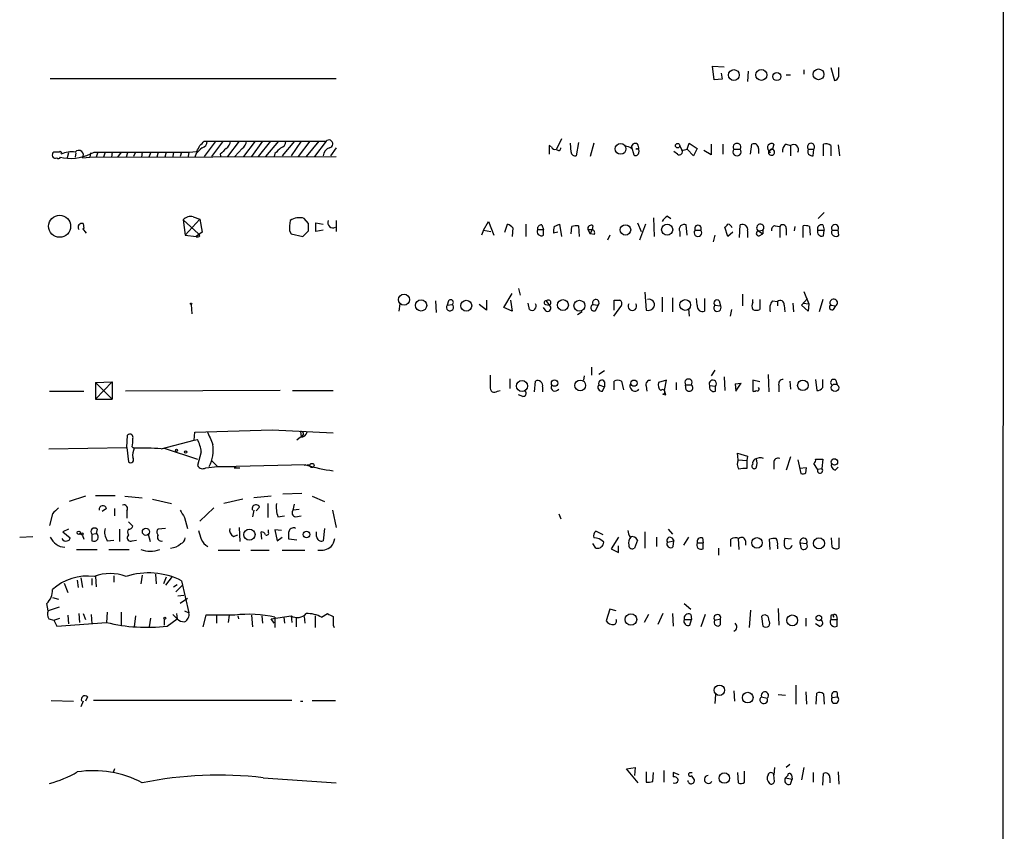
# Model space of a CAD drawing. Extents: x 4 to 1067, y 903 to 1812.
# Drawn here: x 940 to 1054, y 1488 to 1582 of the extents above; entities that cross this region are included whole.
import ezdxf

# ---------------------------------------------------------------- set-up
doc = ezdxf.new("R2010")
doc.units = 0
doc.header["$MEASUREMENT"] = 0
doc.layers.add('MAIN', color=5, linetype='CONTINUOUS')

msp = doc.modelspace()

# ---------------------------------------------------------------- linework, layer by layer
at = {"layer": 'MAIN'}
for p, q in [((1053.9307, 955.6048), (1054.354, 1757.1441)), ((1020.6567, 1575.3648), (1020.4873, 1576.9734)), ((1020.4873, 1576.9734), (1021.842, 1576.8888)), ((1024.636, 1576.3808), (1024.5513, 1575.1954)), ((1031.0707, 1576.5501), (1031.0707, 1576.0421)), ((1034.2033, 1576.8041), (1034.6267, 1575.2801)), ((1035.1347, 1575.7881), (1035.1347, 1576.8041)), ((943.61, 1575.5341), (976.7993, 1575.5341)), ((1021.588, 1575.4494), (1020.6567, 1575.3648)), ((1021.5033, 1576.1268), (1021.588, 1575.4494)), ((1029.0387, 1575.9574), (1029.5467, 1575.9574)), ((961.4747, 1568.2528), (961.8133, 1568.2528)), ((961.8133, 1568.2528), (975.614, 1568.2528)), ((965.5387, 1568.2528), (964.184, 1566.4748)), ((967.4013, 1568.2528), (966.0467, 1566.4748)), ((968.248, 1568.2528), (966.978, 1566.4748)), ((969.1793, 1568.2528), (967.74, 1566.4748)), ((970.1107, 1568.2528), (968.5867, 1566.4748)), ((971.9733, 1568.2528), (970.534, 1566.5594)), ((972.7353, 1568.2528), (971.55, 1566.5594)), ((973.7513, 1568.2528), (972.3967, 1566.4748)), ((974.7673, 1568.2528), (973.328, 1566.4748)), ((975.614, 1568.2528), (974.2593, 1566.4748)), ((1002.9613, 1568.5068), (1002.3687, 1567.3214)), ((959.6967, 1566.9828), (960.628, 1567.0674)), ((962.7447, 1568.1681), (961.4747, 1566.4748)), ((963.5913, 1568.1681), (962.3213, 1566.4748)), ((965.8773, 1567.4061), (965.0307, 1566.4748)), ((976.7993, 1567.4908), (976.122, 1566.5594)), ((1001.776, 1567.5754), (1001.522, 1567.7448)), ((1001.522, 1567.7448), (1001.522, 1566.7288)), ((1004.062, 1566.9828), (1003.9773, 1567.9988)), ((1004.9087, 1568.0834), (1004.6547, 1566.5594)), ((1006.6867, 1567.9988), (1006.2633, 1566.4748)), ((1011.0893, 1567.5754), (1011.3433, 1566.6441)), ((1011.936, 1567.3214), (1011.5973, 1567.3214)), ((1016.4233, 1566.7288), (1016, 1567.0674)), ((1016.6773, 1567.6601), (1016.9313, 1567.2368)), ((1017.524, 1567.3214), (1017.778, 1567.9988)), ((1018.286, 1566.5594), (1017.524, 1567.3214)), ((1017.778, 1567.9988), (1018.7093, 1567.4061)), ((1018.7093, 1567.4061), (1018.286, 1566.5594)), ((1020.318, 1566.6441), (1019.4713, 1567.1521)), ((1020.318, 1567.9141), (1020.318, 1566.6441)), ((1021.6727, 1567.9141), (1021.6727, 1566.7288)), ((1022.9427, 1567.3214), (1023.7047, 1567.3214)), ((1024.89, 1566.7288), (1025.0593, 1567.9141)), ((1025.8213, 1567.4061), (1025.8213, 1566.8134)), ((1027.0067, 1567.1521), (1027.43, 1567.3214)), ((1027.176, 1566.8981), (1027.0067, 1567.1521)), ((1027.5993, 1567.9141), (1027.43, 1567.3214)), ((1029.0387, 1567.9141), (1029.5467, 1567.7448)), ((1029.5467, 1567.7448), (1029.5467, 1566.5594)), ((1031.5787, 1567.3214), (1032.256, 1567.3214)), ((1032.1713, 1566.5594), (1032.256, 1567.3214)), ((1033.3567, 1566.5594), (1033.3567, 1567.9141)), ((1034.2033, 1567.7448), (1034.2033, 1566.5594)), ((1035.05, 1567.8294), (1035.2193, 1566.5594)), ((944.626, 1566.9828), (944.0333, 1566.9828)), ((944.7953, 1566.3901), (945.134, 1566.3054)), ((945.7267, 1566.8981), (945.5573, 1566.3054)), ((946.5733, 1566.8981), (946.4887, 1566.3901)), ((947.3353, 1566.3054), (948.182, 1566.3901)), ((948.2667, 1566.8981), (948.182, 1566.3901)), ((948.182, 1566.3901), (976.7993, 1566.4748)), ((948.69, 1566.9828), (959.6967, 1566.9828)), ((949.1133, 1566.9828), (948.944, 1566.3901)), ((949.96, 1566.9828), (949.7907, 1566.3901)), ((950.8067, 1566.9828), (950.722, 1566.3901)), ((951.8227, 1566.9828), (951.3993, 1566.3901)), ((952.5847, 1566.8981), (952.4153, 1566.3901)), ((953.516, 1566.9828), (953.262, 1566.4748)), ((954.278, 1566.9828), (954.1933, 1566.3901)), ((955.294, 1566.9828), (955.04, 1566.3901)), ((956.1407, 1566.9828), (955.9713, 1566.3901)), ((957.072, 1566.9828), (956.9027, 1566.3901)), ((957.9187, 1566.9828), (957.834, 1566.4748)), ((958.85, 1566.9828), (958.6807, 1566.4748)), ((959.6967, 1566.9828), (959.612, 1566.4748)), ((960.5433, 1566.8134), (960.374, 1566.3901)), ((963.3373, 1566.7288), (963.422, 1566.3901)), ((969.6873, 1566.8134), (969.6027, 1566.4748)), ((959.0193, 1559.1088), (959.2733, 1557.3308)), ((959.0193, 1559.1088), (960.7973, 1557.5001)), ((960.9667, 1559.1934), (959.2733, 1557.3308)), ((960.2047, 1559.4474), (960.9667, 1559.1934)), ((960.9667, 1559.1934), (961.2207, 1557.6694)), ((973.582, 1558.6854), (973.074, 1559.2781)), ((1013.6293, 1559.3628), (1013.714, 1557.1614)), ((1015.238, 1559.5321), (1015.6613, 1559.2781)), ((1033.4413, 1559.9554), (1032.764, 1559.2781)), ((947.3353, 1558.0928), (947.7587, 1557.5848)), ((947.42, 1558.6854), (947.5047, 1558.0928)), ((974.4287, 1557.7541), (974.4287, 1558.7701)), ((974.4287, 1558.7701), (975.2753, 1558.6008)), ((975.2753, 1557.9234), (974.4287, 1557.7541)), ((976.7993, 1559.0241), (976.7993, 1557.7541)), ((993.902, 1557.9234), (993.648, 1557.3308)), ((993.902, 1557.9234), (994.4947, 1558.9394)), ((993.902, 1557.9234), (994.7487, 1557.7541)), ((994.4947, 1558.9394), (995.0873, 1557.3308)), ((996.3573, 1557.6694), (996.696, 1558.6008)), ((997.2887, 1558.1774), (997.204, 1557.1614)), ((998.8127, 1558.6008), (998.8127, 1557.1614)), ((1000.1673, 1558.0081), (1000.8447, 1558.0081)), ((1000.6753, 1558.5161), (1000.8447, 1558.0081)), ((1000.8447, 1557.3308), (1000.8447, 1558.0081)), ((1002.1147, 1558.3468), (1002.7073, 1558.6008)), ((1002.7073, 1558.6008), (1002.9613, 1557.1614)), ((1004.062, 1557.5001), (1004.1467, 1558.3468)), ((1004.9087, 1558.4314), (1004.9933, 1557.1614)), ((1006.0093, 1558.0081), (1006.2633, 1557.5001)), ((1006.0093, 1558.0081), (1006.5173, 1558.0081)), ((1006.5173, 1558.0081), (1006.2633, 1557.5001)), ((1006.602, 1558.4314), (1006.5173, 1558.0081)), ((1011.7667, 1558.7701), (1012.19, 1557.7541)), ((1012.698, 1558.6008), (1012.0207, 1556.7381)), ((1017.524, 1557.3308), (1017.4393, 1558.5161)), ((1018.4553, 1557.9234), (1019.1327, 1557.9234)), ((1022.2653, 1557.1614), (1021.9267, 1558.2621)), ((1023.62, 1557.0768), (1023.7047, 1558.5161)), ((1025.8213, 1557.8388), (1026.3293, 1557.9234)), ((1026.3293, 1557.9234), (1026.3293, 1557.5001)), ((1027.7687, 1558.4314), (1028.2767, 1558.3468)), ((1028.2767, 1558.3468), (1028.2767, 1557.0768)), ((1029.0387, 1558.0928), (1029.0387, 1557.3308)), ((1030.0547, 1558.3468), (1029.97, 1557.8388)), ((1030.986, 1557.0768), (1030.986, 1558.4314)), ((1031.748, 1558.3468), (1031.8327, 1557.3308)), ((1032.6793, 1557.9234), (1033.4413, 1557.9234)), ((1033.272, 1558.5161), (1033.4413, 1557.9234)), ((1033.3567, 1557.2461), (1033.4413, 1557.9234)), ((1034.3727, 1557.9234), (1035.05, 1557.9234)), ((1035.1347, 1557.3308), (1035.05, 1557.9234)), ((959.2733, 1557.3308), (960.5433, 1557.1614)), ((961.2207, 1557.6694), (960.5433, 1557.1614)), ((960.9667, 1557.2461), (960.7973, 1557.5001)), ((971.3807, 1557.8388), (971.55, 1557.5001)), ((971.55, 1557.5001), (972.9047, 1557.1614)), ((972.9047, 1557.1614), (973.582, 1557.8388)), ((1002.538, 1557.6694), (1002.03, 1557.5848)), ((1006.7713, 1557.4154), (1006.2633, 1557.5001)), ((1008.5493, 1557.3308), (1008.2953, 1556.7381)), ((1016.6773, 1557.7541), (1016.6773, 1557.1614)), ((1020.7413, 1557.3308), (1020.572, 1556.5688)), ((1022.858, 1557.6694), (1022.2653, 1557.1614)), ((1024.5513, 1557.8388), (1024.5513, 1557.0768)), ((1025.8213, 1557.8388), (1026.3293, 1557.5001)), ((1025.906, 1557.2461), (1026.3293, 1557.5001)), ((997.966, 1551.1501), (998.1353, 1550.3881)), ((996.2727, 1548.9488), (997.204, 1550.5574)), ((1012.6133, 1550.7268), (1012.7827, 1548.6101)), ((1014.6453, 1550.1341), (1014.6453, 1548.4408)), ((1015.8307, 1550.0494), (1015.8307, 1548.4408)), ((1018.7093, 1549.2028), (1018.6247, 1549.9648)), ((1019.556, 1549.9648), (1019.556, 1548.5254)), ((1023.9587, 1550.4728), (1023.9587, 1549.1181)), ((1030.8167, 1549.2028), (1031.494, 1549.9648)), ((1031.0707, 1550.8114), (1031.6633, 1549.3721)), ((959.9507, 1549.2874), (960.0353, 1548.1868)), ((984.1653, 1549.3721), (984.0807, 1548.5254)), ((988.314, 1549.7108), (988.3987, 1548.3561)), ((989.838, 1549.7108), (989.6687, 1549.2028)), ((989.6687, 1549.2028), (990.2613, 1549.2874)), ((994.2407, 1548.6101), (993.394, 1549.2874)), ((994.2407, 1549.7954), (994.2407, 1548.6101)), ((997.204, 1548.5254), (996.2727, 1548.9488)), ((997.0347, 1549.7954), (997.204, 1548.5254)), ((999.236, 1548.6948), (999.0667, 1549.4568)), ((1001.1833, 1548.5254), (1000.8447, 1548.9488)), ((1001.0987, 1549.2874), (1001.522, 1549.2028)), ((1001.1833, 1549.7108), (1001.522, 1549.2028)), ((1006.602, 1549.2874), (1007.1947, 1549.2028)), ((1006.9407, 1548.6101), (1007.1947, 1549.2028)), ((1009.904, 1549.2028), (1008.9727, 1547.9328)), ((1009.0573, 1548.6101), (1009.0573, 1549.7954)), ((1017.6933, 1548.7794), (1017.778, 1547.9328)), ((1020.7413, 1549.2028), (1021.4187, 1549.1181)), ((1021.2493, 1549.7108), (1021.4187, 1549.1181)), ((1025.144, 1549.5414), (1025.144, 1549.8801)), ((1025.9907, 1549.8801), (1025.9907, 1548.6948)), ((1027.43, 1549.7108), (1028.0227, 1549.6261)), ((1028.0227, 1549.6261), (1028.0227, 1549.1181)), ((1028.7847, 1549.2028), (1028.8693, 1548.4408)), ((1029.8007, 1549.4568), (1029.8853, 1548.4408)), ((1031.5787, 1548.5254), (1030.8167, 1549.2028)), ((1030.986, 1549.4568), (1031.6633, 1549.3721)), ((1031.6633, 1549.3721), (1031.5787, 1548.5254)), ((1033.272, 1549.8801), (1032.8487, 1548.4408)), ((1034.2033, 1549.2028), (1034.796, 1549.1181)), ((1034.542, 1548.6948), (1034.796, 1549.1181)), ((1005.332, 1548.4408), (1004.824, 1548.1021)), ((1022.6887, 1548.6948), (1022.5193, 1547.9328)), ((1006.4327, 1542.0061), (1006.4327, 1541.0748)), ((1005.586, 1540.9901), (1005.5013, 1540.4821)), ((1007.9567, 1541.5828), (1007.2793, 1541.1594)), ((1020.7413, 1541.6674), (1020.318, 1540.9901)), ((1021.842, 1540.9054), (1021.9267, 1539.2968)), ((1026.922, 1541.1594), (1027.0067, 1539.1274)), ((948.8593, 1540.2281), (950.8067, 1540.3128)), ((948.8593, 1538.2808), (950.8067, 1540.3128)), ((948.8593, 1540.2281), (948.8593, 1538.2808)), ((948.8593, 1540.2281), (950.8067, 1538.2808)), ((950.8067, 1540.3128), (950.8067, 1538.2808)), ((996.95, 1540.6514), (996.95, 1539.5508)), ((999.8287, 1539.1274), (999.9133, 1540.3974)), ((1000.76, 1539.7201), (1000.76, 1539.1274)), ((1007.2793, 1539.9741), (1007.9567, 1539.7201)), ((1007.7027, 1539.2121), (1007.9567, 1539.7201)), ((1007.9567, 1540.3128), (1007.9567, 1539.7201)), ((1009.0573, 1539.3814), (1009.0573, 1540.3974)), ((1009.904, 1540.3974), (1010.158, 1539.3814)), ((1012.7827, 1539.8048), (1012.8673, 1539.2121)), ((1015.1533, 1540.4821), (1014.222, 1540.2281)), ((1014.8993, 1539.2968), (1015.1533, 1540.4821)), ((1016.254, 1540.2281), (1016.254, 1539.3814)), ((1017.3547, 1539.9741), (1018.032, 1539.9741)), ((1017.4393, 1539.3814), (1017.3547, 1539.9741)), ((1020.1487, 1539.8894), (1020.826, 1539.8048)), ((1020.826, 1539.2121), (1020.826, 1539.8048)), ((1023.112, 1540.0588), (1023.7893, 1540.1434)), ((1023.112, 1540.0588), (1023.7893, 1540.1434)), ((1023.112, 1540.0588), (1023.1967, 1539.2121)), ((1023.1967, 1539.2121), (1023.7893, 1540.1434)), ((1025.9907, 1540.3128), (1025.144, 1540.4821)), ((1025.144, 1540.4821), (1025.144, 1539.2121)), ((1028.192, 1539.8894), (1028.192, 1539.1274)), ((1029.462, 1540.3974), (1029.5467, 1539.4661)), ((1032.4253, 1540.5668), (1032.5947, 1539.2968)), ((1033.272, 1539.6354), (1033.272, 1540.5668)), ((1034.796, 1540.4821), (1034.9653, 1539.9741)), ((943.5253, 1539.2121), (947.5047, 1539.2121)), ((970.28, 1539.2968), (952.3307, 1539.2121)), ((971.7193, 1539.2968), (976.4607, 1539.2968)), ((995.5107, 1539.2121), (995.8493, 1539.2968)), ((998.474, 1538.6194), (997.966, 1538.7888)), ((1014.73, 1538.8734), (1015.0687, 1538.7888)), ((1015.0687, 1538.7888), (1014.8993, 1539.2968)), ((948.8593, 1538.2808), (950.8067, 1538.2808)), ((952.5, 1532.6928), (952.5847, 1534.1321)), ((960.2893, 1533.5394), (960.374, 1534.4708)), ((960.374, 1534.4708), (969.3487, 1534.7248)), ((969.3487, 1534.7248), (976.4607, 1534.3861)), ((972.6507, 1534.5554), (972.7353, 1533.9628)), ((953.0927, 1532.7774), (953.3467, 1532.6081)), ((956.4793, 1532.5234), (960.2893, 1533.5394)), ((960.2893, 1533.5394), (960.7127, 1533.6241)), ((972.6507, 1533.8781), (972.2273, 1533.5394)), ((943.4407, 1532.5234), (952.5, 1532.6928)), ((952.5, 1532.6928), (952.6693, 1530.9994)), ((956.818, 1532.6081), (960.7127, 1531.3381)), ((961.136, 1532.1848), (960.7127, 1530.5761)), ((1023.4507, 1531.2534), (1023.366, 1532.0154)), ((1023.366, 1532.0154), (1024.5513, 1531.6768)), ((1024.5513, 1531.6768), (1024.4667, 1531.1688)), ((961.644, 1530.3221), (962.9987, 1530.4914)), ((962.3213, 1531.1688), (962.9987, 1530.4914)), ((962.9987, 1530.4914), (965.2, 1530.4914)), ((973.2433, 1530.6608), (965.2, 1530.4914)), ((973.7513, 1530.6608), (973.074, 1530.5761)), ((1023.4507, 1531.2534), (1024.4667, 1531.1688)), ((1024.4667, 1531.1688), (1024.4667, 1530.2374)), ((1027.5993, 1530.9148), (1027.5993, 1530.1528)), ((1029.5467, 1531.5921), (1029.0387, 1530.0681)), ((1030.3933, 1531.2534), (1030.732, 1529.6448)), ((1032.6793, 1530.1528), (1032.256, 1530.8301)), ((1032.4253, 1531.3381), (1033.272, 1531.3381)), ((1033.272, 1531.3381), (1033.1873, 1530.2374)), ((964.946, 1530.3221), (965.6233, 1530.3221)), ((1031.4093, 1530.3221), (1030.5627, 1530.2374)), ((1031.3247, 1529.7294), (1031.4093, 1530.3221)), ((1032.6793, 1530.1528), (1033.1873, 1530.2374)), ((1034.7113, 1530.0681), (1035.05, 1530.4068)), ((948.8593, 1527.1048), (951.1453, 1527.1048)), ((972.82, 1527.3588), (970.6187, 1527.2741)), ((947.674, 1527.0201), (945.8113, 1526.4274)), ((952.246, 1527.0201), (954.278, 1526.8508)), ((955.4633, 1526.6814), (957.6647, 1526.1734)), ((965.962, 1526.6814), (963.7607, 1526.1734)), ((969.264, 1527.0201), (967.232, 1526.8508)), ((968.8407, 1526.1734), (968.8407, 1524.5648)), ((971.804, 1525.4114), (971.9733, 1526.0888)), ((974.0053, 1527.0201), (975.4447, 1526.4274)), ((943.864, 1524.9881), (943.5253, 1523.6334)), ((950.1293, 1525.5808), (949.6213, 1525.2421)), ((951.0607, 1525.5808), (951.0607, 1524.7341)), ((952.5, 1525.3268), (952.5, 1524.4801)), ((962.5753, 1525.6654), (960.9667, 1524.1414)), ((967.232, 1525.4114), (967.0627, 1524.6494)), ((967.9093, 1525.7501), (967.486, 1525.3268)), ((972.4813, 1525.4961), (971.804, 1525.4114)), ((976.376, 1525.4114), (976.7993, 1523.3794)), ((1002.6227, 1524.9881), (1002.8767, 1524.3954)), ((952.6693, 1524.0568), (953.1773, 1523.5488)), ((959.1887, 1524.5648), (959.5273, 1523.2948)), ((970.026, 1524.6494), (970.788, 1524.7341)), ((972.058, 1524.6494), (972.7353, 1524.7341)), ((945.7267, 1523.2101), (945.0493, 1522.8714)), ((945.0493, 1522.8714), (945.896, 1522.1941)), ((947.42, 1522.7021), (947.3353, 1522.4481)), ((948.436, 1522.6174), (948.944, 1522.7021)), ((948.436, 1522.6174), (948.436, 1521.8554)), ((949.0287, 1523.2101), (948.944, 1522.7021)), ((951.6533, 1523.2101), (951.6533, 1521.7708)), ((952.6693, 1522.5328), (952.5847, 1522.3634)), ((954.9553, 1522.6174), (955.2093, 1521.7708)), ((956.9873, 1523.2948), (956.1407, 1523.2101)), ((964.8613, 1522.3634), (965.3693, 1522.5328)), ((965.5387, 1523.3794), (965.6233, 1521.7708)), ((968.1633, 1522.0248), (968.0787, 1522.8714)), ((968.9253, 1522.8714), (968.9253, 1523.1254)), ((970.4493, 1523.0408), (969.6873, 1523.1254)), ((969.6873, 1523.1254), (969.9413, 1521.8554)), ((974.5133, 1522.3634), (974.5133, 1522.8714)), ((975.4447, 1523.2948), (975.2753, 1521.8554)), ((1007.7873, 1522.5328), (1006.9407, 1522.9561)), ((1012.6133, 1522.8714), (1012.6133, 1521.0088)), ((1015.3227, 1523.2101), (1015.8307, 1522.6174)), ((940.054, 1522.2788), (941.578, 1522.3634)), ((947.3353, 1522.4481), (947.5047, 1522.0248)), ((950.214, 1521.8554), (950.976, 1521.9401)), ((953.0927, 1521.8554), (953.6007, 1521.9401)), ((969.9413, 1521.8554), (970.534, 1522.2788)), ((972.2273, 1521.9401), (971.296, 1522.0248)), ((1006.9407, 1521.0088), (1006.602, 1521.5168)), ((1009.5653, 1522.2788), (1008.7187, 1520.9241)), ((1011.7667, 1521.9401), (1011.428, 1521.0088)), ((1013.968, 1522.2788), (1013.968, 1521.1781)), ((1015.238, 1521.6861), (1016, 1521.8554)), ((1015.746, 1522.1941), (1016, 1521.8554)), ((1015.9153, 1521.1781), (1016, 1521.8554)), ((1017.6933, 1522.2788), (1017.1007, 1521.3474)), ((1018.7093, 1521.6014), (1019.3867, 1521.6014)), ((1019.302, 1522.1941), (1019.3867, 1521.6014)), ((1019.3867, 1520.9241), (1019.3867, 1521.6014)), ((1022.604, 1521.1781), (1022.604, 1522.0248)), ((1023.4507, 1522.1094), (1023.5353, 1520.8394)), ((1024.2973, 1521.8554), (1024.2973, 1521.3474)), ((1027.176, 1520.8394), (1027.0913, 1522.0248)), ((1029.6313, 1522.0248), (1028.8693, 1522.1094)), ((1030.6473, 1521.6014), (1031.4093, 1521.5168)), ((1030.8167, 1520.9241), (1030.6473, 1521.6014)), ((1034.3727, 1521.0934), (1034.288, 1522.1941)), ((1035.1347, 1522.1941), (1035.1347, 1521.0088)), ((946.658, 1520.8394), (949.0287, 1520.8394)), ((950.3833, 1520.8394), (952.754, 1520.8394)), ((963.0833, 1520.7548), (965.6233, 1520.7548)), ((966.8933, 1520.7548), (969.01, 1520.7548)), ((970.534, 1520.7548), (973.1587, 1520.7548)), ((1008.7187, 1520.9241), (1009.5653, 1520.5008)), ((1009.5653, 1520.5008), (1009.5653, 1521.2628)), ((1021.1647, 1521.0088), (1021.1647, 1520.1621)), ((1028.0227, 1521.2628), (1028.0227, 1520.9241)), ((955.802, 1517.9608), (955.8867, 1516.8601)), ((945.2187, 1516.9448), (945.642, 1515.8441)), ((946.7427, 1517.2834), (946.8273, 1516.4368)), ((947.166, 1517.5374), (947.3353, 1516.4368)), ((948.436, 1517.4528), (948.436, 1516.6908)), ((948.8593, 1517.7068), (948.944, 1516.5214)), ((950.976, 1517.7914), (950.976, 1517.0294)), ((954.278, 1517.8761), (954.1087, 1516.8601)), ((957.072, 1517.6221), (956.7333, 1516.8601)), ((957.7493, 1517.7068), (956.9873, 1516.6908)), ((957.9187, 1516.5214), (958.342, 1516.7754)), ((958.85, 1517.1988), (959.6967, 1513.4734)), ((958.9347, 1516.6908), (958.1727, 1515.9288)), ((943.356, 1513.7274), (943.1867, 1514.5741)), ((943.864, 1515.2514), (944.5413, 1515.0821)), ((959.104, 1515.5054), (958.4267, 1515.4208)), ((959.5273, 1515.1668), (958.6807, 1514.5741)), ((1017.1853, 1514.5741), (1017.9473, 1513.8968)), ((944.626, 1514.1508), (943.356, 1513.7274)), ((946.912, 1513.3888), (946.9967, 1512.3728)), ((947.42, 1513.3888), (947.674, 1512.7114)), ((950.214, 1513.5581), (950.1293, 1512.3728)), ((951.8227, 1513.5581), (951.8227, 1512.0341)), ((958.2573, 1513.3888), (958.342, 1512.7961)), ((959.1887, 1513.7274), (959.6967, 1513.4734)), ((975.106, 1512.9654), (975.7833, 1513.3888)), ((1008.5493, 1513.8968), (1008.126, 1512.5421)), ((1009.3113, 1513.7274), (1008.5493, 1513.8968)), ((1014.73, 1513.3888), (1014.1373, 1512.1188)), ((1015.8307, 1513.3888), (1015.9153, 1511.9494)), ((1024.89, 1513.8121), (1024.7207, 1511.7801)), ((1028.1073, 1513.9814), (1028.192, 1512.0341)), ((943.4407, 1512.7961), (944.0333, 1512.6268)), ((944.0333, 1512.6268), (944.7107, 1512.8808)), ((944.0333, 1512.6268), (944.372, 1511.9494)), ((944.372, 1511.9494), (950.1293, 1512.3728)), ((945.642, 1513.2194), (945.7267, 1512.2034)), ((948.3513, 1513.3041), (948.436, 1512.2034)), ((953.516, 1513.1348), (953.3467, 1511.8648)), ((955.1247, 1511.8648), (955.294, 1512.8808)), ((956.818, 1512.7961), (956.818, 1512.0341)), ((957.1567, 1511.9494), (958.342, 1512.7961)), ((957.834, 1513.3041), (958.342, 1512.7961)), ((961.644, 1513.2194), (961.3053, 1511.8648)), ((965.0307, 1513.2194), (961.644, 1513.2194)), ((962.914, 1513.2194), (962.914, 1512.2881)), ((964.3533, 1513.2194), (964.2687, 1512.3728)), ((965.3693, 1513.1348), (965.454, 1512.7961)), ((966.978, 1513.2194), (967.0627, 1511.8648)), ((968.1633, 1513.1348), (968.248, 1512.2881)), ((969.264, 1512.7961), (971.55, 1513.1348)), ((969.6027, 1512.2881), (969.264, 1512.7961)), ((969.6873, 1512.9654), (969.6873, 1511.7801)), ((970.7033, 1512.9654), (970.788, 1512.2881)), ((971.55, 1513.1348), (971.6347, 1512.3728)), ((972.1427, 1512.9654), (972.1427, 1511.8648)), ((973.074, 1513.0501), (973.1587, 1512.2881)), ((974.344, 1513.1348), (974.344, 1511.7801)), ((1013.0367, 1513.3041), (1012.5287, 1512.3728)), ((1017.1853, 1512.7114), (1018.032, 1512.7114)), ((1017.8627, 1512.0341), (1018.032, 1512.7114)), ((1017.9473, 1513.3041), (1018.032, 1512.7114)), ((1019.6407, 1513.3041), (1019.1327, 1511.8648)), ((1020.7413, 1512.6268), (1021.4187, 1512.7961)), ((1021.4187, 1512.1188), (1021.4187, 1512.7961)), ((1026.16, 1513.0501), (1026.3293, 1511.9494)), ((1031.3247, 1512.8808), (1031.3247, 1511.9494)), ((1032.8487, 1511.9494), (1032.4253, 1512.2034)), ((1034.2033, 1513.1348), (1034.2033, 1512.7114)), ((1034.2033, 1512.7114), (1034.9653, 1512.7114)), ((1034.8807, 1513.1348), (1034.9653, 1512.7114)), ((1034.9653, 1511.9494), (1034.9653, 1512.7114)), ((976.4607, 1512.0341), (976.5453, 1511.7801)), ((1022.9427, 1504.4141), (1023.0273, 1503.2288)), ((1030.1393, 1505.0914), (1030.1393, 1502.8901)), ((1031.3247, 1504.3294), (1031.4093, 1502.8901)), ((1034.9653, 1504.2448), (1034.9653, 1503.7368)), ((943.6947, 1503.3134), (946.3193, 1503.2288)), ((947.42, 1503.2288), (947.166, 1502.5514)), ((947.928, 1503.7368), (947.674, 1503.2288)), ((971.6347, 1503.3134), (948.6053, 1503.3134)), ((974.0053, 1503.3134), (976.7147, 1503.3134)), ((1020.826, 1503.9908), (1020.7413, 1502.9748)), ((1026.16, 1503.7368), (1026.8373, 1503.5674)), ((1028.1073, 1503.9908), (1028.954, 1503.9061)), ((1032.51, 1502.8901), (1032.5947, 1504.1601)), ((1033.3567, 1504.0754), (1033.4413, 1502.8901)), ((1034.3727, 1503.6521), (1034.9653, 1503.7368)), ((951.0607, 1495.3548), (950.8913, 1494.9314)), ((1010.4967, 1495.3548), (1011.5127, 1495.5241)), ((1011.8513, 1493.7461), (1010.4967, 1495.3548)), ((1011.5127, 1495.5241), (1011.428, 1494.5928)), ((1014.8147, 1495.1854), (1014.8147, 1493.8308)), ((1024.2127, 1493.8308), (1024.2127, 1495.1008)), ((1027.684, 1495.5241), (1027.5993, 1494.6774)), ((1029.462, 1495.8628), (1029.0387, 1495.5241)), ((1031.0707, 1495.5241), (1030.8167, 1494.0848)), ((968.3327, 1494.3388), (976.7993, 1493.7461)), ((1012.7827, 1495.0161), (1012.7827, 1493.8308)), ((1013.5447, 1493.9154), (1013.6293, 1494.9314)), ((1016.5927, 1494.6774), (1015.9153, 1494.9314)), ((1015.9153, 1494.9314), (1015.9153, 1494.4234)), ((1017.8627, 1494.9314), (1018.1167, 1494.9314)), ((1018.3707, 1494.0848), (1018.032, 1494.5928)), ((1023.366, 1494.9314), (1023.4507, 1493.7461)), ((1027.684, 1493.9154), (1027.5993, 1494.6774)), ((1029.208, 1494.5928), (1028.954, 1494.3388)), ((1028.954, 1494.3388), (1029.716, 1494.1694)), ((1029.5467, 1493.5768), (1029.716, 1494.1694)), ((1029.6313, 1494.6774), (1029.716, 1494.1694)), ((1032.1713, 1494.9314), (1032.1713, 1493.8308)), ((1033.272, 1493.4921), (1033.3567, 1494.8468)), ((1034.1187, 1494.3388), (1034.1187, 1493.7461)), ((1035.05, 1495.0161), (1035.1347, 1493.5768))]:
    msp.add_line(p, q, dxfattribs=at)
for centre, radius in [((1022.9614, 1575.9301), 0.6276), ((1026.1505, 1575.9434), 0.6367), ((1027.9466, 1575.7507), 0.4729), ((1032.7881, 1576.0086), 0.6279), ((1009.8095, 1567.3524), 0.6248), ((1016.431, 1567.7294), 0.2558), ((944.69, 1558.3692), 1.2731), ((1010.3707, 1557.942), 0.6094), ((1015.2165, 1557.9663), 0.6412), ((984.668, 1549.847), 0.653), ((959.9506, 1549.3721), 0.0846), ((986.6478, 1549.1741), 0.6555), ((991.8919, 1549.1392), 0.6388), ((1003.1237, 1549.2252), 0.6292), ((1005.0356, 1549.1393), 0.6368), ((1017.3171, 1549.2294), 0.6225), ((998.3744, 1539.8185), 0.6413), ((1002.1445, 1540.1573), 0.3712), ((1005.1248, 1539.8882), 0.6187), ((1011.3664, 1540.1512), 0.3618), ((1030.9703, 1539.8983), 0.611), ((1034.7007, 1539.6143), 0.4361), ((958.2573, 1532.3542), 0.1197), ((959.3156, 1532.1425), 0.1338), ((973.9841, 1530.5973), 0.2413), ((1034.6266, 1530.9995), 0.3786), ((946.9119, 1522.7868), 0.1893), ((954.7073, 1522.8926), 0.4124), ((966.7207, 1522.5636), 0.6513), ((973.3487, 1522.5715), 0.3799), ((1025.6393, 1521.6079), 0.6124), ((1032.8416, 1521.5521), 0.6355), ((1011.0162, 1512.7067), 0.6731), ((956.9026, 1512.8597), 0.1058), ((1029.7337, 1512.6097), 0.6305), ((1032.8204, 1512.8808), 0.3217), ((1021.2797, 1504.4927), 0.6046), ((1024.5655, 1503.6413), 0.6185), ((1021.8549, 1494.2968), 0.6075)]:
    msp.add_circle(centre, radius, dxfattribs=at)
for centre, radius, start, end in [((1034.5419, 1575.8729), 0.5988, 278.140927, 351.859073), ((834.2207, 1694.9988), 179.6055, 314.885409, 315.114591), ((961.0726, 1568.2174), 0.7415, 281.520561, 2.736234), ((963.4217, 1568.3376), 1.1043, 302.481141, 355.595723), ((965.285, 1568.3372), 1.1035, 302.461635, 355.613639), ((970.2166, 1568.2174), 0.7415, 281.520561, 2.736234), ((975.9423, 1567.9366), 0.4558, 282.02979, 136.075559), ((946.912, 1566.6441), 0.5421, 321.33524, 141.33524), ((1130.2319, 1397.8022), 239.4974, 134.885409, 135.114591), ((791.4374, 1652.0861), 189.3506, 333.320357, 333.549527), ((1132.9884, 1397.7301), 239.462, 134.881179, 135.110379), ((1139.3759, 1397.8022), 239.4974, 134.885409, 135.114591), ((976.3704, 1566.4409), 1.1015, 107.602583, 173.824094), ((1002.1994, 1567.7448), 0.456, 201.806076, 291.79441), ((1002.6121, 1567.4379), 0.2698, 205.577455, 11.305768), ((1010.2424, 1566.1355), 1.527, 56.315136, 86.812677), ((1011.5177, 1567.5405), 0.449, 56.317011, 197.417971), ((1011.7244, 1567.1098), 0.2468, 329.02828, 120.991622), ((1010.7639, 1567.3071), 1.1722, 0.698992, 31.186735), ((1016.635, 1567.0251), 0.3642, 234.455006, 35.544994), ((1017.1008, 1568.168), 0.9465, 259.683783, 296.559637), ((1023.3237, 1567.0251), 0.4827, 142.12814, 37.87186), ((1023.3237, 1567.5503), 0.4445, 329.003082, 210.996918), ((1025.271, 1567.4062), 0.5503, 359.989588, 112.627074), ((1027.3424, 1567.5025), 0.4853, 58.029665, 226.2274), ((1027.3242, 1566.9722), 0.3649, 150.463494, 73.144334), ((1027.3735, 1567.0675), 0.2601, 77.454468, 220.620402), ((1029.448, 1567.1661), 0.8526, 118.687149, 192.414375), ((1029.8867, 1567.2712), 0.583, 330.347771, 125.674771), ((1031.9174, 1567.5755), 0.4233, 323.113861, 216.878017), ((1032.0655, 1567.0885), 0.5396, 154.432122, 281.30785), ((1033.6107, 1566.9831), 0.965, 52.117206, 105.260326), ((944.2027, 1566.6441), 0.3787, 116.571817, 296.558284), ((944.5582, 1566.4747), 0.2517, 222.278283, 340.363017), ((944.753, 1566.8558), 0.1796, 315, 135), ((946.0654, 1564.4423), 2.5755, 80.540238, 117.403772), ((945.9208, 1571.8472), 5.5974, 261.919406, 299.651944), ((1004.523, 1567.0016), 0.4614, 182.33528, 286.58506), ((1011.5578, 1566.9566), 0.379, 235.534296, 3.962863), ((959.866, 1558.3888), 1.1114, 72.257881, 139.623483), ((972.5162, 1557.5896), 1.7783, 71.718905, 126.226123), ((1015.9574, 1558.22), 1.4964, 118.735138, 151.264862), ((947.2855, 1558.2571), 0.4489, 72.566031, 213.690068), ((974.3448, 1558.2229), 2.9889, 164.451159, 187.383473), ((761.932, 1558.2621), 211.6504, 359.885409, 0.114591), ((976.4057, 1558.7701), 0.5947, 154.714776, 301.310799), ((996.3573, 1557.5001), 1.1516, 36.024081, 72.896174), ((1000.6047, 1557.7682), 0.4989, 151.256631, 298.753438), ((1000.6048, 1558.0786), 0.4431, 80.845888, 189.154112), ((1003.5949, 1557.7966), 1.5792, 159.609571, 187.70781), ((1004.7393, 1556.4828), 1.9559, 85.031528, 107.636421), ((1006.3903, 1558.1012), 0.3922, 57.334988, 193.731538), ((1006.3481, 1557.5848), 0.4559, 338.184586, 68.212594), ((1017.1853, 1558.0081), 0.568, 63.434949, 206.565051), ((1018.794, 1557.6289), 0.4488, 138.993007, 41.006993), ((1018.794, 1558.1063), 0.3849, 331.630692, 208.369308), ((937.4085, 1643.0939), 119.7487, 314.893901, 315.12305), ((1022.2136, 1558.0223), 0.5808, 15.488731, 84.893097), ((1023.9587, 1557.9658), 0.6061, 347.903922, 114.776461), ((1026.0208, 1558.2081), 0.4197, 317.297553, 241.621585), ((1027.7875, 1557.9704), 0.4614, 92.33528, 196.573158), ((1028.6295, 1558.1351), 0.4114, 354.098158, 149.033855), ((1031.1978, 1556.865), 1.5807, 69.629778, 97.700518), ((1033.1788, 1557.7456), 0.5302, 160.40651, 289.60367), ((1033.145, 1558.0504), 0.4827, 74.745922, 195.254078), ((1034.7114, 1558.1639), 0.4154, 324.614674, 215.377339), ((1034.7843, 1557.6665), 0.4852, 148.029665, 316.2274), ((960.6703, 1557.6274), 0.483, 254.755286, 307.859376), ((1025.8637, 1557.5425), 0.2993, 98.143638, 278.121983), ((1034.5452, 1549.4794), 0.4398, 304.766834, 218.973153), ((990.0048, 1548.9662), 0.411, 144.856096, 51.39026), ((990.092, 1549.5414), 0.3053, 303.684862, 146.299523), ((999.5323, 1549.0758), 0.4827, 232.12814, 37.87186), ((1001.141, 1549.4991), 0.2159, 78.700477, 258.700477), ((1001.4035, 1549.4907), 0.3113, 292.372127, 135.013013), ((1001.3526, 1548.8641), 0.3787, 243.441716, 63.428183), ((1006.7329, 1548.9295), 0.3811, 110.089721, 303.047821), ((1006.9324, 1549.4835), 0.3842, 313.059228, 210.690106), ((1009.396, 1719.1453), 169.3502, 269.885409, 270.114592), ((1009.5231, 1549.4145), 0.4357, 330.93518, 60.946673), ((1011.174, 1549.1003), 0.503, 147.295569, 32.704431), ((1012.9662, 1549.4425), 0.8524, 257.56816, 331.318192), ((1013.1013, 1549.2483), 0.6493, 340.672057, 103.295603), ((1019.3021, 1549.0759), 0.6062, 167.917125, 294.759958), ((1021.0482, 1548.9065), 0.4266, 136.006752, 29.731556), ((1020.9953, 1549.4568), 0.3592, 45, 225), ((1026.1594, 1549.1181), 1.1001, 157.369719, 202.630281), ((1028.5732, 1548.8218), 1.4482, 142.129874, 195.253037), ((1028.3385, 1549.2972), 0.456, 348.054405, 133.835937), ((1034.3727, 1548.9488), 0.3053, 123.700477, 303.684862), ((1025.5674, 1549.7105), 1.1004, 247.370923, 292.624271), ((1333.3137, 1540.3974), 338.6504, 179.885392, 180.114592), ((995.172, 1539.6073), 0.5204, 167.480746, 310.597713), ((1000.1674, 1539.8471), 0.6061, 347.903922, 114.785044), ((1002.2109, 1539.7009), 0.474, 156.566501, 330.309089), ((1007.6435, 1539.6778), 0.4695, 140.86944, 277.24461), ((1007.6321, 1540.1152), 0.38, 31.330933, 201.798609), ((1009.4806, 1539.4243), 1.0612, 66.485935, 113.509114), ((1011.4703, 1539.8047), 0.5758, 143.966042, 323.979943), ((1013.2423, 1539.9893), 0.4952, 84.390726, 201.872304), ((1014.9699, 1539.9318), 0.8045, 158.38772, 232.124392), ((1017.6934, 1540.2146), 0.4154, 324.614674, 215.377339), ((1017.7779, 1539.6355), 0.4233, 216.886139, 53.113861), ((1020.5176, 1540.089), 0.4194, 317.338488, 208.416404), ((1020.6482, 1539.7116), 0.5302, 160.40651, 289.59349), ((1025.6944, 1539.4661), 0.2117, 233.103038, 53.14635), ((1028.6517, 1540.0739), 0.4953, 84.40337, 201.867995), ((1032.6793, 1539.9743), 0.6828, 262.88227, 330.239505), ((1034.542, 1540.2281), 0.3592, 45, 225), ((998.5201, 1538.9504), 0.3342, 262.071139, 51.53563), ((1014.6876, 1539.1359), 0.2658, 279.175385, 142.750751), ((1025.2709, 1539.6778), 0.4827, 254.757375, 307.88123), ((952.8387, 1533.8612), 0.3714, 335.768033, 133.155907), ((1343.1934, 1703.1618), 416.9879, 203.850003, 204.079161), ((972.693, 1534.2591), 0.2993, 278.124688, 98.124688), ((972.6859, 1534.619), 0.7418, 267.279935, 348.474956), ((950.8059, 1533.4547), 2.385, 343.501866, 6.116015), ((955.8172, 1531.4024), 5.376, 8.368243, 24.409732), ((957.9609, 1532.4812), 4.5631, 334.146996, 6.925354), ((955.1877, 1531.7614), 2.0264, 155.30168, 187.200769), ((954.1503, 1504.3567), 28.2628, 85.273177, 91.629317), ((952.9233, 1531.2534), 0.3592, 225, 45), ((961.2922, 1530.8666), 0.6482, 206.624343, 302.866395), ((979.089, 1550.4462), 20.6309, 253.539949, 262.680842), ((1024.4891, 1530.7797), 1.1414, 155.478354, 213.315545), ((1025.3387, 1530.5168), 0.3003, 130.421237, 319.578763), ((1025.7157, 1530.8512), 0.5814, 123.124262, 190.484658), ((1026.033, 1529.8567), 1.6118, 76.326732, 113.202325), ((1023.8324, 1530.8725), 1.8201, 342.398281, 17.598719), ((1028.0923, 1530.963), 0.4954, 68.147046, 185.583991), ((1032.0868, 1531.1687), 0.3785, 296.551513, 26.585359), ((1034.8988, 1530.6708), 0.6312, 165.382563, 252.71908), ((1024.2551, 1527.3978), 2.8475, 85.738336, 104.642376), ((1030.9015, 1530.576), 0.9465, 259.683783, 296.559637), ((1032.9624, 1530.0204), 0.3125, 154.935483, 43.975813), ((949.706, 1525.4961), 0.4317, 11.315138, 191.315138), ((952.1331, 1525.5808), 0.4462, 325.305659, 108.434949), ((967.486, 1525.5808), 0.4559, 21.799076, 201.810744), ((972.988, 1525.7498), 3.1598, 172.295838, 200.380321), ((1113.5525, 1355.9769), 239.4973, 134.885425, 135.114575), ((1170.5845, 1651.988), 246.8296, 210.85116, 211.080343), ((972.1286, 1525.0963), 0.4524, 135.850821, 261.022765), ((947.2931, 1522.2364), 0.4827, 74.757374, 127.88123), ((947.0531, 1522.307), 0.3155, 26.565051, 100.298349), ((948.7324, 1522.9137), 0.4191, 45.009667, 224.990333), ((948.6899, 1522.2788), 0.4937, 239.050176, 59.024302), ((951.7665, 1522.8715), 1.8554, 166.812349, 213.204456), ((953.3048, 1522.8714), 0.7201, 151.943894, 208.049084), ((952.7371, 1523.6587), 0.4537, 261.405541, 345.982133), ((956.3945, 1522.8714), 0.4232, 126.84553, 233.14635), ((956.466, 1522.2476), 0.4326, 138.75801, 294.977693), ((1214.9589, 1607.2052), 267.7345, 198.322042, 198.551232), ((965.2704, 1523.1112), 0.8524, 167.561596, 241.318192), ((968.1464, 1522.4226), 0.4539, 14.051552, 98.578205), ((968.7137, 1522.7444), 0.2468, 239.02828, 30.97172), ((971.8236, 1522.8193), 0.5302, 63.758787, 174.36038), ((759.646, 1522.4481), 211.6504, 359.885409, 0.114591), ((1007.3218, 1522.4057), 0.6695, 124.698943, 198.426829), ((1012.1906, 1523.1257), 1.527, 183.187323, 213.684864), ((945.4377, 1523.0874), 1.9986, 203.865268, 266.14397), ((945.388, 1522.2788), 0.456, 201.810744, 291.79441), ((945.5996, 1522.1518), 0.2994, 261.878017, 8.121983), ((952.9234, 1522.1941), 0.3787, 153.441716, 296.558284), ((957.4811, 1522.8764), 1.8702, 273.031305, 313.366393), ((958.4632, 1522.2726), 0.8139, 291.787031, 354.465227), ((962.7308, 1522.6938), 1.7294, 202.757481, 241.213446), ((975.0637, 1522.3634), 0.5503, 180, 292.613458), ((974.3244, 1522.5955), 2.3563, 323.019707, 348.094435), ((1006.6604, 1520.496), 1.6983, 44.487102, 89.11268), ((1007.1198, 1521.7415), 0.7542, 256.26406, 355.787735), ((1011.6538, 1521.6015), 0.9382, 133.782043, 195.714701), ((1011.174, 1521.3474), 0.4233, 180, 306.875312), ((1011.174, 1521.6861), 0.6448, 23.197424, 113.197424), ((1015.5343, 1521.8978), 0.3642, 54.455006, 215.544994), ((1015.6055, 1521.4706), 0.426, 149.612872, 316.645267), ((1019.1468, 1521.3616), 0.4989, 151.272223, 298.737847), ((1019.175, 1521.7284), 0.4827, 74.745922, 195.254078), ((1023.1393, 1521.3002), 0.9009, 63.924158, 126.455225), ((1023.8505, 1521.785), 0.4523, 8.954187, 134.175915), ((1027.6839, 1520.1608), 1.9559, 85.031528, 107.636421), ((1027.0912, 1521.5167), 0.9654, 344.753209, 37.872902), ((1030.3522, 1521.6014), 1.5675, 161.089977, 198.910024), ((1029.2382, 1521.4019), 0.4809, 219.904728, 353.492712), ((1031.0471, 1521.7286), 0.4196, 329.68262, 197.648941), ((1031.0707, 1521.2628), 0.4233, 233.132809, 36.875312), ((955.2094, 1523.8028), 3.1612, 249.623419, 290.374882), ((974.9266, 1522.8319), 2.0913, 263.302807, 307.741145), ((1034.8081, 1521.541), 0.6244, 225.791579, 301.536569), ((950.5526, 1512.7638), 5.2823, 69.351788, 110.647197), ((955.0235, 1509.7368), 8.3859, 62.851332, 108.120798), ((947.9248, 1511.7267), 6.0288, 82.708187, 132.342604), ((941.9164, 1516.0558), 1.9517, 310.607345, 3.730888), ((944.1649, 1513.3315), 0.9006, 153.921483, 216.475463), ((958.8499, 1513.2618), 0.8728, 292.840023, 14.029875), ((972.2794, 1514.3787), 1.442, 239.613427, 316.649415), ((973.5069, 1510.1953), 3.1985, 60.003382, 93.206361), ((1060.8019, 1682.5793), 189.3504, 243.320371, 243.54954), ((1017.7145, 1512.8172), 0.5397, 64.446281, 191.305768), ((954.7905, 1531.207), 19.4024, 256.099407, 277.004877), ((959.0918, 1513.4429), 0.9902, 220.782042, 275.615598), ((966.6395, 1499.901), 13.4152, 76.868307, 96.887689), ((1230.4605, 1512.5421), 254.0003, 179.885409, 180.114592), ((1008.9444, 1513.1066), 0.9942, 214.596379, 276.520293), ((1008.8882, 1512.542), 0.4557, 291.780398, 21.820086), ((1017.6848, 1512.5336), 0.5302, 160.40651, 289.60367), ((1021.0358, 1512.8885), 0.3939, 346.432979, 221.625085), ((1021.08, 1512.3728), 0.4234, 143.132809, 323.132809), ((1022.7471, 1511.8734), 0.5524, 290.738144, 48.655026), ((1026.541, 1512.7538), 0.4827, 344.745922, 142.12814), ((1026.668, 1512.2881), 0.479, 225, 45), ((1032.9333, 1512.2881), 0.3491, 255.975698, 75.959776), ((1034.6811, 1512.4272), 0.5559, 149.255414, 300.744586), ((1034.3726, 1513.05), 0.1894, 333.462013, 153.394352), ((1034.6811, 1513.1106), 0.2011, 6.912942, 226.229162), ((1026.5573, 1503.8866), 0.4246, 311.257012, 200.658703), ((1032.9213, 1503.628), 0.6243, 45.77878, 121.541369), ((1034.7114, 1503.9061), 0.4234, 53.143638, 216.867191), ((947.6317, 1503.4264), 0.4292, 46.331342, 207.412843), ((972.7777, 1503.6139), 0.4055, 251.748247, 288.251753), ((1026.4311, 1503.3819), 0.4466, 127.375383, 24.544833), ((1034.7115, 1503.3968), 0.4243, 143.000444, 53.259743), ((948.5699, 1482.8679), 12.2848, 62.31273, 98.553689), ((939.828, 1506.9404), 13.7841, 285.55891, 300.108721), ((963.1445, 1450.4311), 44.2132, 83.261092, 101.568528), ((1012.9945, 1495.3972), 1.5807, 262.299482, 290.370222), ((1016.0471, 1493.9813), 0.4613, 2.335786, 106.600508), ((1016.0846, 1494.1695), 0.456, 248.20559, 338.193924), ((1017.9917, 1494.0243), 0.3838, 183.615449, 9.069639), ((1017.9049, 1494.7197), 0.2158, 101.273495, 281.33076), ((1019.9918, 1494.1296), 0.4634, 91.545819, 332.467207), ((1027.7054, 1494.2858), 0.8758, 153.4408, 225.47649), ((1027.2606, 1494.5786), 0.3528, 16.262153, 163.733298), ((1027.303, 1493.986), 0.3875, 236.88812, 349.502061), ((1029.3591, 1494.0424), 0.502, 143.808141, 291.945539), ((1029.4196, 1494.6352), 0.2158, 11.273495, 191.33076), ((1033.5683, 1494.3388), 0.5503, 0, 112.613458), ((1023.7773, 1494.2782), 0.6243, 238.458631, 314.22122)]:
    msp.add_arc(centre, radius, start, end, dxfattribs=at)

doc.saveas('drawing.dxf')
